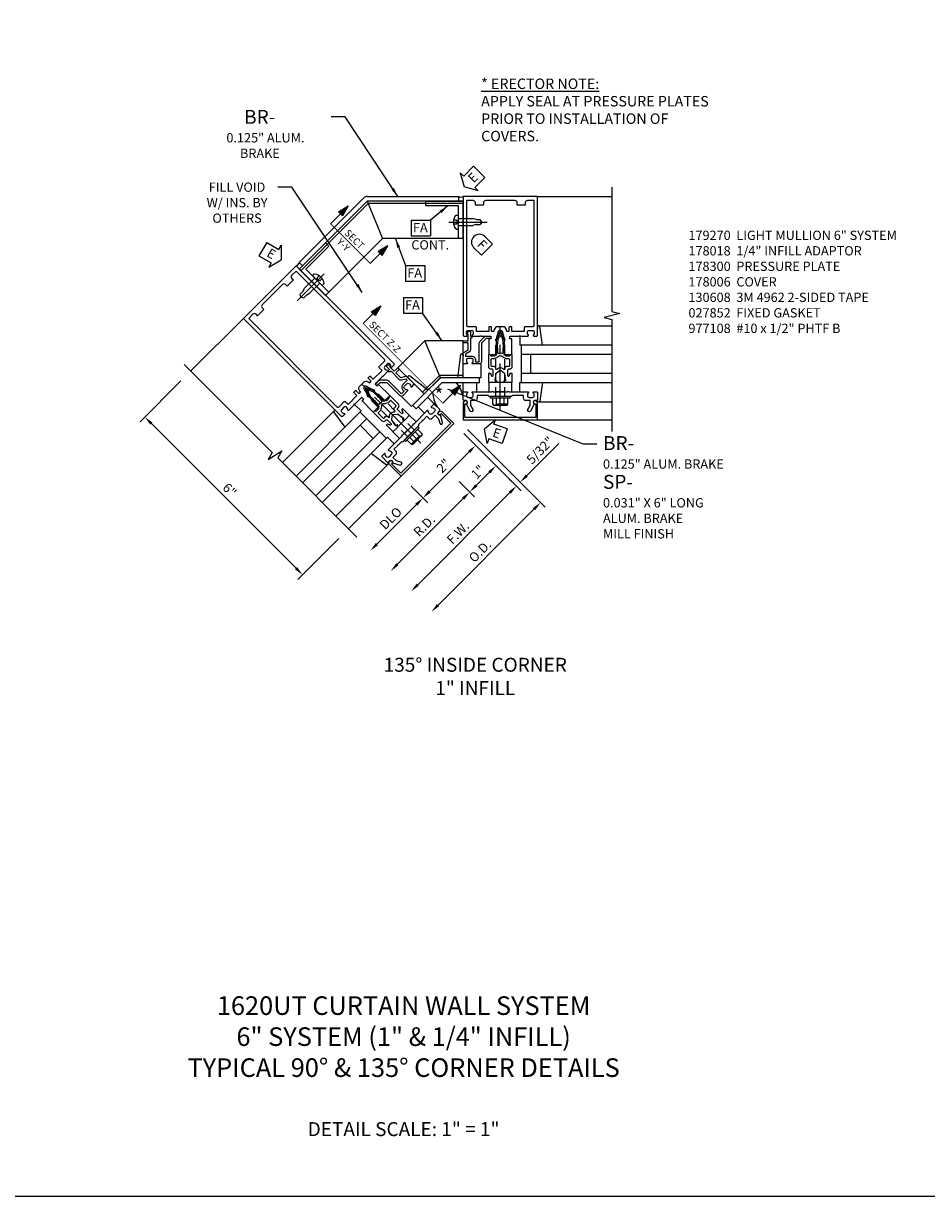
# Model space of a CAD drawing. Units: inches. Extents: x 0 to 185, y 0 to 117.
# Drawn here: x 24 to 49, y 0 to 32 of the extents above; entities that cross this region are included whole.
import ezdxf

# ---------------------------------------------------------------- set-up
doc = ezdxf.new("R2010")
doc.units = ezdxf.units.IN
doc.header["$MEASUREMENT"] = 0
for name, pattern in [('CENTER', [2, 1.25, -0.25, 0.25, -0.25]), ('HIDDEN', [0.375, 0.25, -0.125]), ('PHANTOM', [2.5, 1.25, -0.25, 0.25, -0.25, 0.25, -0.25])]:
    doc.linetypes.add(name, pattern=pattern)
doc.layers.get('0').update_dxf_attribs({"color": 4})
for name, color, linetype in [('CENTER', 1, 'CENTER'), ('DIME', 2, 'Continuous'), ('FORMAT', 7, 'Continuous'), ('HIDDEN', 3, 'HIDDEN'), ('P_ATTR', 3, 'Continuous'), ('PARTSLIST', 3, 'Continuous'), ('PHANTOM', 7, 'PHANTOM'), ('TEXT', 3, 'Continuous')]:
    doc.layers.add(name, color=color, linetype=linetype)
doc.styles.get("Standard").update_dxf_attribs({"font": 'arial.ttf'})
doc.dimstyles.new('EXT_ON-OFF', dxfattribs={"dimscale": 2, "dimtxt": 0.125, "dimasz": 0.125, "dimexe": 0.09, "dimexo": 0.1875, "dimgap": 0.05, "dimtad": 3, "dimdec": 5, "dimzin": 3, "dimdsep": 46, "dimlunit": 5, "dimtxsty": 'Standard', "dimcen": 0, "dimse2": 1, "dimadec": 0, "dimazin": 0, "dimtfac": 1, "dimtdec": 5, "dimtofl": 0, "dimtmove": 0, "dimatfit": 0, "dimfxl": 1, "dimfrac": 2, "dimtolj": 1, "dimtzin": 3, "dimarcsym": 0})
doc.dimstyles.new('EXT_ON-ON', dxfattribs={"dimscale": 2, "dimtxt": 0.125, "dimasz": 0.125, "dimexe": 0.09, "dimexo": 0.1875, "dimgap": 0.05, "dimtad": 3, "dimdec": 5, "dimzin": 3, "dimdsep": 46, "dimlunit": 5, "dimtxsty": 'Standard', "dimcen": 0, "dimadec": 0, "dimazin": 0, "dimtfac": 1, "dimtdec": 4, "dimtofl": 0, "dimtmove": 0, "dimatfit": 0, "dimfxl": 1, "dimfrac": 2, "dimtolj": 1, "dimtzin": 3, "dimarcsym": 0})

# ---------------------------------------------------------------- blocks, each defined once
blk = doc.blocks.new('B178006')
blk.add_lwpolyline([(-0.95, -0.94), (0.95, -0.94), (0.95, -0.576), (0.92, -0.576, -1), (0.92, -0.496), (0.94, -0.496, -0.414214), (1, -0.556), (1, -1), (-1, -1), (-1, -0.556, -0.414214), (-0.94, -0.496), (-0.92, -0.496, -1), (-0.92, -0.576), (-0.95, -0.576)], format="xyb", close=True)
blk = doc.blocks.new('B178300')
blk.add_lwpolyline([(-0.335, 0.469), (-0.35, 0.454), (-0.35, 0.325), (-0.375, 0.3), (-0.375, 0.015), (-0.36, 0), (-0.375, -0.015), (-0.375, -0.3), (-0.35, -0.325), (-0.35, -0.454), (-0.335, -0.469), (-0.35, -0.484), (-0.35, -0.626), (-0.426, -0.626, 0.414214), (-0.486, -0.686), (-0.486, -0.8), (-0.621, -0.8), (-0.726, -0.739, 1), (-0.766, -0.809), (-0.583, -0.914, -0.84909), (-0.486, -0.93), (-0.486, -0.97, 0.414214), (-0.456, -1), (-0.27, -1, 0.414214), (-0.25, -0.98), (-0.25, -0.898, 0.669376), (-0.276, -0.887, -0.199773), (-0.339, -0.914), (-0.35, -0.914, -0.414214), (-0.4, -0.864), (-0.4, -0.776, -0.414214), (-0.35, -0.726), (-0.339, -0.726, -0.199773), (-0.276, -0.753, 0.669376), (-0.25, -0.742), (-0.25, -0.225), (-0.235, -0.21), (-0.25, -0.195), (-0.25, 0.195), (-0.235, 0.21), (-0.25, 0.225), (-0.25, 0.742, 0.669376), (-0.276, 0.753, -0.199773), (-0.339, 0.726), (-0.35, 0.726, -0.414214), (-0.4, 0.776), (-0.4, 0.864, -0.414214), (-0.35, 0.914), (-0.339, 0.914, -0.199773), (-0.276, 0.887, 0.669376), (-0.25, 0.898), (-0.25, 0.98, 0.414214), (-0.27, 1), (-0.456, 1, 0.414214), (-0.486, 0.97), (-0.486, 0.93, -0.84909), (-0.583, 0.914), (-0.766, 0.809, 1), (-0.726, 0.739), (-0.621, 0.8), (-0.486, 0.8), (-0.486, 0.686, 0.414214), (-0.426, 0.626), (-0.35, 0.626), (-0.35, 0.484)], format="xyb", close=True)
blk = doc.blocks.new('B162310-M')
for p, q in [((-0.313, -0.25), (-0.313, 0)), ((0.313, 0), (0.313, -0.25))]:
    blk.add_line(p, q)
at = {"ltscale": 0.25}
for p, q in [((-0.1, 0), (0.1, 0)), ((-0.1, -0.25), (0.1, -0.25))]:
    blk.add_line(p, q, dxfattribs=at)
blk = doc.blocks.new('B027850-M')
blk.add_line((-0.3, 0.15), (-0.3, 0.4))
blk.add_lwpolyline([(0.314, 0.4), (0.242, -0.103, -0.373552), (0.223, -0.12), (0.2, -0.12, -0.414214), (0.18, -0.1), (0.18, -0.056)], format="xyb")
blk = doc.blocks.new('b128406')
for p, q in [((-0.24, 0.153), (-0.24, -0.156)), ((-0.205, 0.203), (-0.05, 0.203)), ((-0.205, 0.101), (-0.05, 0.101)), ((-0.05, 0.26), (-0.05, -0.26)), ((-0.05, 0.26), (0, 0.26)), ((0, 0.26), (0, -0.26)), ((-0.205, -0.105), (-0.05, -0.105)), ((-0.205, -0.206), (-0.05, -0.206)), ((-0.05, -0.26), (0, -0.26))]:
    blk.add_line(p, q)
for centre, radius, start, end in [((-0.186, 0.152), 0.0543, 110.9107, 249.0893), ((-0.071, -0.002), 0.169, 142.5556, 217.4444), ((-0.186, -0.155), 0.0543, 110.9107, 249.0893)]:
    blk.add_arc(centre, radius, start, end)
at = {"layer": 'CENTER', "ltscale": 0.25}
blk.add_line((-0.365, 0), (1.125, 0), dxfattribs=at)
blk = doc.blocks.new('b027857-M')
for p, q in [((-0.18, 0.4), (-0.18, 0.15)), ((0.18, 0.15), (0.18, 0.4))]:
    blk.add_line(p, q)
blk = doc.blocks.new('ESEAL1')
at = {"layer": 'TEXT', "color": 7}
for p, q in [((-0.196, 0.338), (0, 0)), ((-0.196, 0.21), (-0.196, 0.338)), ((-0.575, 0.21), (-0.575, -0.21)), ((-0.575, 0.21), (-0.196, 0.21)), ((-0.196, -0.338), (0, 0)), ((-0.575, -0.21), (-0.196, -0.21)), ((-0.196, -0.21), (-0.196, -0.338))]:
    blk.add_line(p, q, dxfattribs=at)
at = {"layer": 'TEXT', "color": 3}
blk.add_text('E', height=0.25, dxfattribs=at).set_placement((-0.413, -0.116))
blk = doc.blocks.new('ESEAL2')
at = {"layer": 'TEXT', "color": 7}
for p, q in [((0.196, 0.338), (0, 0)), ((0.196, 0.21), (0.196, 0.338)), ((0.196, -0.338), (0, 0)), ((0.575, 0.21), (0.196, 0.21)), ((0.575, 0.21), (0.575, -0.21)), ((0.575, -0.21), (0.196, -0.21)), ((0.196, -0.21), (0.196, -0.338))]:
    blk.add_line(p, q, dxfattribs=at)
at = {"layer": 'TEXT', "color": 3}
blk.add_text('E', height=0.25, dxfattribs=at).set_placement((0.247, -0.116))
blk = doc.blocks.new('DARRSEC')
for p, q in [((-0.375593, 0.074131), (-0.672113, 0)), ((-0.672113, 0), (-0.375593, -0.074132)), ((-0.375593, -0.074132), (-0.375593, 0.074131)), ((0, 0), (-0.375593, 0))]:
    blk.add_line(p, q)
blk.add_solid([(-0.672113, 0), (-0.375593, 0.074131), (-0.375593, -0.074132)])
blk = doc.blocks.new('*D179')
at = {"layer": 'DIME', "color": 0, "lineweight": -2, "transparency": 16777216}
for p, q in [((28.513, 21.927), (27.414, 20.828)), ((31.607, 16.889), (27.718, 20.778)), ((32.756, 17.685), (31.657, 16.585))]:
    blk.add_line(p, q, dxfattribs=at)
at = {"layer": 'DIME', "color": 0, "transparency": 16777216}
for points in [[(27.747, 20.808), (27.689, 20.749), (27.541, 20.955)], [(31.637, 16.919), (31.578, 16.86), (31.784, 16.712)]]:
    blk.add_solid(points, dxfattribs=at)
at = {"layer": 'DIME', "color": 0, "transparency": 16777216, "insert": (29.823, 18.995), "char_height": 0.25, "attachment_point": 5, "rotation": 315}
blk.add_mtext('\\A1;6"', dxfattribs=at)
blk = doc.blocks.new('B027151')
blk.add_lwpolyline([(0, 0), (1, 0), (1, 0.125), (0.125, 0.125), (0.125, 1), (0, 1)], close=True)
blk = doc.blocks.new('9')
for p, q in [((-0.057, 0.186), (0, 0.186)), ((0, 0.186), (0, -0.187)), ((0, 0.095), (0.39, 0.095)), ((0.474, 0.068), (0.39, 0.095)), ((0.474, 0.068), (0.584, 0.068)), ((0.625, 0), (0.584, 0.068)), ((-0.057, -0.187), (0, -0.187)), ((0, -0.095), (0.39, -0.095)), ((0.474, -0.068), (0.39, -0.095)), ((0.474, -0.068), (0.584, -0.068)), ((0.625, 0), (0.584, -0.068))]:
    blk.add_line(p, q)
for centre, radius, start, end in [((0.162, 0), 0.295, 142.7021, 217.2979), ((-0.057, 0.166), 0.02, 90, 142.7109), ((-0.057, -0.166), 0.02, 217.3129, 270)]:
    blk.add_arc(centre, radius, start, end)
at = {"layer": 'CENTER'}
blk.add_line((-0.258, 0), (0.77, 0), dxfattribs=at)
at = {"layer": 'HIDDEN'}
for p, q in [((-0.053, 0.056), (-0.128, 0.056)), ((-0.053, 0.056), (-0.009, 0)), ((-0.053, -0.056), (-0.128, -0.056)), ((-0.009, 0), (-0.053, -0.056))]:
    blk.add_line(p, q, dxfattribs=at)
blk = doc.blocks.new('15184369')
for p, q in [((-3.669, 4.963), (-5.405, 3.227)), ((-5.316, 3.139), (-3.58, 4.875)), ((-3.58, 5), (-1.125, 5)), ((-1.125, 4.875), (-3.58, 4.875)), ((-1.125, 5), (-1.125, 4.875)), ((-5.405, 3.227), (-5.316, 3.139))]:
    blk.add_line(p, q)
blk.add_arc((-3.58, 4.875), 0.125, 90, 135)
blk = doc.blocks.new('15370597')
for p, q in [((-5.405, 3.051), (-3.58, 4.875)), ((-5.361, 3.006), (-3.554, 4.813)), ((-3.58, 4.875), (-3.166, 3.875)), ((-4.698, 2.343), (-3.166, 3.875)), ((-4.698, 2.343), (-5.405, 3.051))]:
    blk.add_line(p, q)
blk = doc.blocks.new('15394396')
for p, q in [((-2.385, -0.653), (-1.649, 0.083)), ((-0.52, 0.12), (-1.561, 0.12)), ((-0.562, -0.005), (-0.562, 0.12)), ((-2.267, -0.711), (-1.561, -0.005)), ((-1.561, -0.005), (-0.562, -0.005)), ((-2.355, -0.623), (-2.267, -0.711))]:
    blk.add_line(p, q)
blk.add_arc((-1.561, -0.005), 0.125, 90, 135)
blk = doc.blocks.new('15403627')
for p, q in [((-1, 1.12), (-2.027, 1.12)), ((-1.613, 0.12), (-2.027, 1.12)), ((-1, 0.12), (-1, 1.12)), ((-1, 0.183), (-1.639, 0.183)), ((-1, 0.12), (-1.613, 0.12))]:
    blk.add_line(p, q)
blk = doc.blocks.new('FATTACH')
at = {"layer": 'TEXT', "color": 7}
for p, q in [((-0.259, 0.21), (0.259, 0.21)), ((-0.259, 0.21), (-0.259, -0.21)), ((0.259, 0.21), (0.259, -0.21)), ((-0.259, -0.21), (0.259, -0.21))]:
    blk.add_line(p, q, dxfattribs=at)
at = {"layer": 'TEXT', "color": 3}
blk.add_text('FA', height=0.25, dxfattribs=at).set_placement((-0.211, -0.116))
blk = doc.blocks.new('FDRILL2')
at = {"layer": 'TEXT', "color": 7}
for p, q in [((0.29, 0.21), (-0.005, 0.21)), ((0.29, 0.21), (0.29, -0.21)), ((0.29, -0.21), (-0.005, -0.21))]:
    blk.add_line(p, q, dxfattribs=at)
blk.add_arc((0, 0), 0.21, 90, 270, dxfattribs=at)
at = {"layer": 'TEXT', "color": 3}
blk.add_text('F', height=0.25, dxfattribs=at).set_placement((0.006, -0.116))
blk = doc.blocks.new('*D180')
at = {"layer": 'DIME', "color": 0, "lineweight": -2, "transparency": 16777216}
for p, q in [((36.115, 20.513), (37.657, 18.97)), ((37.353, 18.921), (34.879, 16.446))]:
    blk.add_line(p, q, dxfattribs=at)
at = {"layer": 'DIME', "color": 0, "transparency": 16777216}
for points in [[(37.324, 18.95), (37.383, 18.891), (37.53, 19.098)], [(34.849, 16.475), (34.908, 16.417), (34.702, 16.269)]]:
    blk.add_solid(points, dxfattribs=at)
at = {"layer": 'DIME', "color": 0, "transparency": 16777216, "insert": (35.957, 17.843), "char_height": 0.25, "attachment_point": 5, "rotation": 45}
blk.add_mtext('\\A1;F.W.', dxfattribs=at)
blk = doc.blocks.new('*D181')
at = {"layer": 'DIME', "color": 0, "lineweight": -2, "transparency": 16777216}
for p, q in [((36.219, 20.617), (38.308, 18.527)), ((38.004, 18.478), (35.426, 15.899))]:
    blk.add_line(p, q, dxfattribs=at)
at = {"layer": 'DIME', "color": 0, "transparency": 16777216}
for points in [[(37.975, 18.507), (38.034, 18.448), (38.181, 18.654)], [(35.396, 15.928), (35.455, 15.869), (35.249, 15.722)]]:
    blk.add_solid(points, dxfattribs=at)
at = {"layer": 'DIME', "color": 0, "transparency": 16777216, "insert": (36.553, 17.35), "char_height": 0.25, "attachment_point": 5, "rotation": 45}
blk.add_mtext('\\A1;O.D.', dxfattribs=at)
blk = doc.blocks.new('*D182')
at = {"layer": 'DIME', "color": 0, "lineweight": -2, "transparency": 16777216}
for p, q in [((35.994, 19.22), (36.403, 18.81)), ((36.099, 18.761), (34.331, 16.993))]:
    blk.add_line(p, q, dxfattribs=at)
at = {"layer": 'DIME', "color": 0, "transparency": 16777216}
for points in [[(36.07, 18.79), (36.129, 18.731), (36.276, 18.938)], [(34.302, 17.023), (34.361, 16.964), (34.155, 16.816)]]:
    blk.add_solid(points, dxfattribs=at)
at = {"layer": 'DIME', "color": 0, "transparency": 16777216, "insert": (35.056, 18.036), "char_height": 0.25, "attachment_point": 5, "rotation": 45}
blk.add_mtext('\\A1;R.D.', dxfattribs=at)
blk = doc.blocks.new('*D183')
at = {"layer": 'DIME', "color": 0, "lineweight": -2, "transparency": 16777216}
for p, q in [((34.701, 19.099), (35.15, 18.651)), ((34.846, 18.601), (33.784, 17.54))]:
    blk.add_line(p, q, dxfattribs=at)
at = {"layer": 'DIME', "color": 0, "transparency": 16777216}
for points in [[(34.816, 18.631), (34.875, 18.572), (35.022, 18.778)], [(33.755, 17.57), (33.814, 17.511), (33.608, 17.363)]]:
    blk.add_solid(points, dxfattribs=at)
at = {"layer": 'DIME', "color": 0, "transparency": 16777216, "insert": (34.153, 18.233), "char_height": 0.25, "attachment_point": 5, "rotation": 45}
blk.add_mtext('\\A1;DLO', dxfattribs=at)
blk = doc.blocks.new('*D184')
at = {"layer": 'DIME', "color": 0, "lineweight": -2, "transparency": 16777216}
for p, q in [((36.115, 20.513), (36.563, 20.065)), ((35.199, 18.954), (36.259, 20.015)), ((34.701, 19.099), (35.149, 18.65))]:
    blk.add_line(p, q, dxfattribs=at)
at = {"layer": 'DIME', "color": 0, "transparency": 16777216}
for points in [[(36.23, 20.044), (36.289, 19.986), (36.436, 20.192)], [(35.169, 18.984), (35.228, 18.925), (35.022, 18.778)]]:
    blk.add_solid(points, dxfattribs=at)
at = {"layer": 'DIME', "color": 0, "transparency": 16777216, "insert": (35.57, 19.644), "char_height": 0.25, "attachment_point": 5, "rotation": 45}
blk.add_mtext('\\A1;2"', dxfattribs=at)
blk = doc.blocks.new('*D185')
at = {"layer": 'DIME', "color": 0, "lineweight": -2, "transparency": 16777216}
for p, q in [((36.115, 20.513), (37.11, 19.517)), ((36.453, 19.114), (36.806, 19.468)), ((35.994, 19.22), (36.403, 18.81))]:
    blk.add_line(p, q, dxfattribs=at)
at = {"layer": 'DIME', "color": 0, "transparency": 16777216}
for points in [[(36.777, 19.497), (36.836, 19.438), (36.983, 19.645)], [(36.423, 19.144), (36.482, 19.085), (36.276, 18.938)]]:
    blk.add_solid(points, dxfattribs=at)
at = {"layer": 'DIME', "color": 0, "transparency": 16777216, "insert": (36.499, 19.479), "char_height": 0.25, "attachment_point": 5, "rotation": 45}
blk.add_mtext('\\A1;1"', dxfattribs=at)
blk = doc.blocks.new('*D186')
at = {"layer": 'DIME', "color": 0, "lineweight": -2, "transparency": 16777216}
for p, q in [((36.219, 20.617), (37.761, 19.074)), ((37.811, 19.378), (38.675, 20.243)), ((37.265, 19.363), (37.403, 19.225)), ((37.353, 18.921), (37.177, 18.744))]:
    blk.add_line(p, q, dxfattribs=at)
at = {"layer": 'DIME', "color": 0, "transparency": 16777216}
for points in [[(37.781, 19.408), (37.84, 19.349), (37.634, 19.201)], [(37.324, 18.95), (37.383, 18.891), (37.53, 19.098)]]:
    blk.add_solid(points, dxfattribs=at)
at = {"layer": 'DIME', "color": 0, "transparency": 16777216, "insert": (38.169, 20.061), "char_height": 0.25, "attachment_point": 5, "rotation": 45}
blk.add_mtext('\\A1;5/32"', dxfattribs=at)
blk = doc.blocks.new('1 GLASS')
for p, q in [((-3, 1), (-0.52, 1)), ((-0.5625, 1), (-0.5625, 0)), ((-3, 0.75), (-0.5625, 0.75)), ((-0.8125, 0.75), (-0.8125, 0.25)), ((-0.5625, 0.25), (-3, 0.25)), ((-0.52, 0), (-3, 0))]:
    blk.add_line(p, q)
blk = doc.blocks.new('B027852-M')
for p, q in [((-0.3, 0.15), (-0.3, 0.525)), ((0.319, 0.525), (0.245, -0.102)), ((0.18, -0.1), (0.18, -0.056)), ((0.225, -0.12), (0.2, -0.12))]:
    blk.add_line(p, q)
for centre, start, end in [((0.2, -0.1), 180, 270), ((0.225, -0.1), 270, 353.2947)]:
    blk.add_arc(centre, 0.02, start, end)
blk = doc.blocks.new('B178018')
blk.add_lwpolyline([(1, 1.105, 0.414214), (0.98, 1.125), (0.863, 1.125), (0.863, 1.3), (0.883, 1.3, 0.641869), (0.894, 1.325), (0.856, 1.37, 0.695143), (0.803, 1.35), (0.803, 1.25), (0.742, 1.25, 0.668179), (0.737, 1.237), (0.782, 1.192, 0.198912), (0.787, 1.19), (0.803, 1.19), (0.803, 0.878, 0.267949), (0.833, 0.826), (0.94, 0.764), (0.94, 0.71), (0.776, 0.71, 0.414214), (0.666, 0.6), (0.666, 0.56), (0.568, 0.56), (0.568, 1.057, 0.198912), (0.55, 1.099), (0.425, 1.224, 0.198912), (0.383, 1.242), (0.273, 1.242, 0.414214), (0.253, 1.222), (0.253, 1.202, 0.414214), (0.273, 1.182), (0.383, 1.182), (0.508, 1.057), (0.508, 0.56, 0.414214), (0.568, 0.5), (0.742, 0.5, 0.669376), (0.753, 0.526, -0.199773), (0.726, 0.589), (0.726, 0.6, -0.414214), (0.776, 0.65), (0.864, 0.65, -0.414214), (0.914, 0.6), (0.914, 0.589, -0.199773), (0.887, 0.526, 0.669376), (0.898, 0.5), (0.98, 0.5, 0.414214), (1, 0.52), (1, 0.764, 0.267949), (0.97, 0.816), (0.863, 0.878), (0.863, 1.065), (0.98, 1.065, 0.414214), (1, 1.085)], format="xyb", close=True)
blk = doc.blocks.new('B128960')
for p, q in [((-0.24, -0.153), (-0.24, 0.156)), ((-0.205, 0.206), (-0.05, 0.206)), ((-0.205, 0.105), (-0.05, 0.105)), ((-0.05, -0.26), (-0.05, 0.26)), ((-0.05, 0.26), (0, 0.26)), ((0, -0.26), (0, 0.26)), ((-0.205, -0.101), (-0.05, -0.101)), ((-0.205, -0.203), (-0.05, -0.203)), ((-0.05, -0.26), (0, -0.26))]:
    blk.add_line(p, q)
for centre, radius, start, end in [((-0.186, 0.155), 0.0543, 110.9107, 249.0893), ((-0.071, 0.002), 0.169, 142.5556, 217.4444), ((-0.186, -0.152), 0.0543, 110.9107, 249.0893)]:
    blk.add_arc(centre, radius, start, end)
at = {"layer": 'CENTER'}
blk.add_line((-0.365, 0), (1.875, 0), dxfattribs=at)
at = {"layer": 'HIDDEN'}
for p, q in [((-0.228, 0.19), (-0.209, 0.19)), ((-0.209, -0.187), (-0.209, 0.19)), ((0, 0.125), (1.533, 0.125)), ((1.75, 0), (1.533, 0.125)), ((1.75, 0), (1.533, -0.125)), ((-0.228, -0.187), (-0.209, -0.187)), ((0, -0.125), (1.533, -0.125))]:
    blk.add_line(p, q, dxfattribs=at)
blk = doc.blocks.new('B171300')
for points in [[(0.75, 0.285, -0.198912), (0.747, 0.277), (0.721, 0.251, 0.198912), (0.715, 0.237), (0.715, 0.163, 0.198912), (0.721, 0.149), (0.741, 0.129, -0.198912), (0.744, 0.121), (0.744, 0.106, 0.453546), (0.757, 0.094, -0.066292), (1.173, 0.094), (1.251, 0.05, -0.57735), (1.251, -0.05), (1.173, -0.094, -0.066292), (0.757, -0.094, 0.453546), (0.744, -0.106), (0.744, -0.121, -0.198912), (0.741, -0.129), (0.721, -0.149, 0.198912), (0.715, -0.163), (0.715, -0.237, 0.198912), (0.721, -0.251), (0.747, -0.277, -0.198912), (0.75, -0.285), (0.75, -0.301, -0.414214), (0.738, -0.313), (0.42, -0.313, -0.414214), (0.357, -0.25), (0.357, -0.226, 0.414214), (0.326, -0.195), (0.19, -0.195, 0.414214), (0.17, -0.215), (0.17, -0.223, 0.414214), (0.19, -0.243), (0.193, -0.243, -0.131652), (0.203, -0.246), (0.247, -0.271, -0.267949), (0.257, -0.288), (0.257, -0.293, -0.414214), (0.237, -0.313), (0.012, -0.313, -0.414214), (0, -0.301), (0, -0.133, -0.267949), (0.01, -0.116), (0.038, -0.1, -0.57735), (0.05, -0.106), (0.05, -0.127, 0.466308), (0.073, -0.146), (0.232, -0.118, 0.176327), (0.243, -0.112), (0.316, -0.025, 0.36397), (0.316, 0.025), (0.243, 0.112, 0.176327), (0.232, 0.118), (0.073, 0.146, 0.466308), (0.05, 0.127), (0.05, 0.106, -0.57735), (0.038, 0.1), (0.01, 0.116, -0.267949), (0, 0.133), (0, 0.301, -0.414214), (0.012, 0.313), (0.237, 0.313, -0.414214), (0.257, 0.293), (0.257, 0.288, -0.267949), (0.247, 0.271), (0.203, 0.246, -0.131652), (0.193, 0.243), (0.19, 0.243, 0.414214), (0.17, 0.223), (0.17, 0.215, 0.414214), (0.19, 0.195), (0.326, 0.195, 0.414214), (0.357, 0.226), (0.357, 0.25, -0.414214), (0.42, 0.313), (0.738, 0.313, -0.414214), (0.75, 0.301)], [(0.624, 0.242, -0.414214), (0.644, 0.222), (0.644, 0.173, 0.109518), (0.652, 0.14), (0.679, 0.08, 0.092094), (0.696, 0.057, -0.424958), (0.696, -0.057, 0.092094), (0.679, -0.08), (0.652, -0.14, 0.109518), (0.644, -0.173), (0.644, -0.222, -0.414214), (0.624, -0.242), (0.448, -0.242, -0.414214), (0.428, -0.222), (0.428, -0.164, 0.414214), (0.388, -0.124), (0.367, -0.124, -0.63707), (0.352, -0.092), (0.37, -0.071, 0.36397), (0.37, 0.071), (0.352, 0.092, -0.63707), (0.367, 0.124), (0.388, 0.124, 0.414214), (0.428, 0.164), (0.428, 0.222, -0.414214), (0.448, 0.242)], [(0.799, 0.064, -0.058411), (1.158, 0.061, -0.099915), (1.165, 0.058), (1.233, 0.019, -0.57735), (1.233, -0.019), (1.165, -0.058, -0.099915), (1.158, -0.061, -0.058411), (0.799, -0.064, -0.506706), (0.783, -0.036, 0.20965), (0.783, 0.036, -0.506706)]]:
    blk.add_lwpolyline(points, format="xyb", close=True)
blk = doc.blocks.new('B178070')
for points in [[(-0.415, 0.5), (-0.263, 0.5, -0.414214), (-0.253, 0.49), (-0.253, 0.434, -0.414214), (-0.263, 0.424), (-0.303, 0.424, 0.414214), (-0.313, 0.414), (-0.313, 0), (-0.273, 0), (-0.258, -0.015), (-0.243, 0), (-0.17, 0), (-0.155, -0.015), (-0.14, 0), (-0.1, 0), (-0.1, 0.43), (-0.047, 0.628, -0.339454), (-0.018, 0.65), (0.018, 0.65, -0.339454), (0.047, 0.628), (0.1, 0.43), (0.1, 0), (0.14, 0), (0.155, -0.015), (0.17, 0), (0.243, 0), (0.258, -0.015), (0.273, 0), (0.313, 0), (0.313, 0.414, 0.414214), (0.303, 0.424), (0.263, 0.424, -0.414214), (0.253, 0.434), (0.253, 0.49, -0.414214), (0.263, 0.5), (0.403, 0.5), (0.516, 0.5), (0.531, 0.515), (0.546, 0.5), (0.742, 0.5, 0.669376), (0.753, 0.526, -0.199773), (0.726, 0.589), (0.726, 0.6, -0.414214), (0.776, 0.65), (0.864, 0.65, -0.414214), (0.914, 0.6), (0.914, 0.589, -0.199773), (0.887, 0.526, 0.669376), (0.898, 0.5), (0.98, 0.5, 0.414214), (1, 0.52), (1, 4.25), (-1, 4.25), (-1, 0.52, 0.414214), (-0.98, 0.5), (-0.898, 0.5, 0.669376), (-0.887, 0.526, -0.199773), (-0.914, 0.589), (-0.914, 0.6, -0.414214), (-0.864, 0.65), (-0.776, 0.65, -0.414214), (-0.726, 0.6), (-0.726, 0.589, -0.199773), (-0.753, 0.526, 0.669376), (-0.742, 0.5), (-0.546, 0.5), (-0.531, 0.515), (-0.516, 0.5)], [(0.445, 4.09), (0.445, 4.03), (0.68, 4.03), (0.68, 4.09, -0.414214), (0.74, 4.15), (0.9, 4.15), (0.9, 0.78, -0.414214), (0.87, 0.75), (0.665, 0.75, 0.414214), (0.645, 0.73), (0.645, 0.625), (0.313, 0.625), (0.313, 0.73, 0.414214), (0.293, 0.75), (0.253, 0.75, 0.414214), (0.233, 0.73), (0.233, 0.625), (0.177, 0.625), (0.164, 0.676, 0.339454), (0.067, 0.75), (-0.067, 0.75, 0.339454), (-0.164, 0.676), (-0.177, 0.625), (-0.233, 0.625), (-0.233, 0.73, 0.414214), (-0.253, 0.75), (-0.293, 0.75, 0.414214), (-0.313, 0.73), (-0.313, 0.625), (-0.645, 0.625), (-0.645, 0.73, 0.414214), (-0.665, 0.75), (-0.87, 0.75, -0.414214), (-0.9, 0.78), (-0.9, 4.15), (-0.74, 4.15, -0.414214), (-0.68, 4.09), (-0.68, 4.03), (-0.445, 4.03), (-0.445, 4.09, -0.414214), (-0.385, 4.15), (0.385, 4.15, -0.414214)]]:
    blk.add_lwpolyline(points, format="xyb", close=True)
blk = doc.blocks.new('B179270')
blk.add_blockref('B178070', (0, 0.75))
at = {"rotation": 90}
blk.add_blockref('B171300', (0, 0), dxfattribs=at)

msp = doc.modelspace()

# ---------------------------------------------------------------- linework, layer by layer
for p, q in [((38.100177, 26.881882), (40.100175, 26.881882)), ((30.192842, 23.606556), (28.778631, 22.192345)), ((38.142812, 23.401882), (40.100177, 23.401882)), ((38.142812, 21.361882), (40.100177, 21.361882)), ((32.623427, 21.115677), (31.23936, 19.731611)), ((38.100177, 20.881882), (40.100177, 20.881882)), ((34.065924, 19.67318), (32.681858, 18.289113)), ((34.435483, 19.363916), (33.02127, 17.949702))]:
    msp.add_line(p, q)
for points in [[(40.100175, 27.132093), (40.100175, 23.787124), (40.312427, 23.734203), (39.887602, 23.628282), (40.100175, 23.575282), (40.100175, 20.569093)], [(28.601704, 22.369271), (30.966955, 20.00402), (30.85429, 19.816515), (31.229584, 20.042014), (31.116749, 19.854226), (33.242446, 17.728529)]]:
    msp.add_lwpolyline(points)
for centre, radius, start, end in [((36.037677, 26.990135), 0.125, 240, 300), ((31.574704, 25.141511), 0.125, 285, 345), ((35.175224, 21.271041), 0.957582, 15, 39.6353236), ((36.22856, 21.707347), 0.957582, 185.3646764, 210)]:
    msp.add_arc(centre, radius, start, end)
at = {"layer": 'FORMAT'}
msp.add_lwpolyline([(185.369167, 0), (0, 0), (0, 117.497051)], dxfattribs=at)
at = {"layer": 'PHANTOM', "const_width": 0.02}
for points in [[(33.603992, 25.082997), (32.535029, 26.15196)], [(35.557019, 21.325821), (33.414734, 23.468107)]]:
    msp.add_lwpolyline(points, dxfattribs=at)

# ---------------------------------------------------------------- block references
at = {"xscale": -1}
for name, p, rotation in [('15370597', (34.436272, 20.778456), 45.00000000000008), ('B027151', (36.100177, 26.756882), 90.00000001048512), ('9', (35.975177, 26.19438), 180), ('B179270', (34.435483, 20.778129), 44.99999999999976), ('9', (32.181579, 24.623023), 44.99999999999984), ('B027850-M', (37.920177, 23.281882), 180), ('15403627', (34.431948, 20.781665), 44.99999999999984), ('B027852-M', (34.555691, 21.817576), 224.9999999999999), ('B128960', (34.700648, 20.512964), 314.9999999999998), ('B178300', (37.100177, 21.881882), 270), ('B027850-M', (34.138498, 19.915459), 45)]:
    msp.add_blockref(name, p, dxfattribs=dict(at, rotation=rotation))
for name, p, rotation in [('ESEAL2', (36.124905, 27.138366), 45), ('FDRILL2', (36.534747, 25.6556), 314.9999999999999), ('ESEAL1', (31.211401, 25.180543), 330), ('B027151', (31.695444, 24.932382), 314.999999989515), ('B128960', (37.100177, 21.506882), 90), ('B178018', (34.435483, 20.778129), 44.99999999999977), ('B027852-M', (36.280177, 22.531882), 180), ('B027850-M', (32.865706, 21.188251), 224.9999999999999), ('b128406', (34.700648, 20.512964), 134.9999999999999), ('b027857-M', (35.298153, 21.075114), 45), ('B178300', (34.435483, 20.778129), 134.9999999999999), ('B178006', (34.435483, 20.778129), 45), ('1 GLASS', (34.435483, 20.778129), 45.00000000000001), ('B162310-M', (34.435483, 20.778129), 45), ('ESEAL2', (36.675057, 20.626817), 341.0489675214494)]:
    msp.add_blockref(name, p, dxfattribs=dict(rotation=rotation))
for name, p in [('15184369', (37.100177, 21.881882)), ('B179270', (37.100177, 21.881882)), ('15370597', (37.100177, 21.881882)), ('FATTACH', (34.96366, 26.035145)), ('15403627', (37.100177, 21.886882)), ('15394396', (37.100177, 21.886882)), ('B027850-M', (37.920177, 21.481882))]:
    msp.add_blockref(name, p)
for name, p in [('B178018', (37.100177, 21.881882)), ('1 GLASS', (37.100177, 21.881882)), ('b027857-M', (36.280177, 21.481882)), ('B162310-M', (37.100177, 21.881882)), ('B178006', (37.100177, 21.881882))]:
    msp.add_blockref(name, p, dxfattribs=at)
at = {"layer": 'TEXT', "xscale": -1, "rotation": 45}
for p in [(32.535029, 26.15196), (33.414734, 23.468107)]:
    msp.add_blockref('DARRSEC', p, dxfattribs=at)
at = {"layer": 'TEXT', "rotation": 224.9999999975901}
for p in [(33.603992, 25.082997), (35.557019, 21.325821)]:
    msp.add_blockref('DARRSEC', p, dxfattribs=at)
at = {"layer": 'TEXT'}
for p in [(34.810045, 24.819908), (34.752042, 23.959217)]:
    msp.add_blockref('FATTACH', p, dxfattribs=at)

# ---------------------------------------------------------------- texts
msp.add_text('*', height=0.375).set_placement((35.329407, 21.361237))
at = {"layer": 'PARTSLIST', "ltscale": 0.25, "insert": (42.157462, 25.964068), "char_height": 0.25, "width": 9, "attachment_point": 1}
msp.add_mtext('\\A1;179270  LIGHT MULLION 6" SYSTEM\\P178018  1/4" INFILL ADAPTOR\\P178300  PRESSURE PLATE\\P178006  COVER\\P130608  3M 4962 2-SIDED TAPE\\P027852  FIXED GASKET\\P{\\A0;977108  #10 x 1/2" PHTF B}', dxfattribs=at)
at = {"layer": 'TEXT'}
msp.add_text('CONT.', height=0.25, dxfattribs=at).set_placement((34.707982, 25.457419))
for s, insert, char_height, width, attachment_point in [('\\P{\\L* ERECTOR NOTE:\\P}APPLY SEAL AT PRESSURE PLATES PRIOR TO INSTALLATION OF COVERS.', (36.584633, 30.521824), 0.28125, 6.21442909, 1), ('\\pi1.77586;BR-    \\P\\pi0.50572;{\\H0.6667x;0.125" ALUM. \\P\\pi1.4836;BRAKE}', (29.54586, 29.210839), 0.375, 2.62332366, 1), ('FILL VOID W/ INS. BY OTHERS', (30.02236, 27.25849), 0.2500125, 1.9964737, 2), ('BR-\\P{\\H0.6667x;0.125" ALUM. BRAKE\\P}SP-\\P{\\H0.6667x;0.031" X 6" LONG\\PALUM. BRAKE\\PMILL FINISH}', (39.86038, 20.441018), 0.375, 4.53474, 1), ('1620UT CURTAIN WALL SYSTEM \\P6" SYSTEM (1" & 1/4" INFILL)\\PTYPICAL 90° & 135° CORNER DETAILS ', (34.5, 3.058922), 0.5, 25.62061226, 8), ('DETAIL SCALE: 1" = 1"', (34.5, 2), 0.375, 5.51952422, 2)]:
    msp.add_mtext(s, dxfattribs=dict(at, insert=insert, char_height=char_height, width=width, attachment_point=attachment_point))
at = {"layer": 'TEXT', "char_height": 0.1875, "attachment_point": 1, "rotation": 315}
for s, insert, width in [('\\pi0.0263;SECT\\P\\pi0.15017;Y-Y', (33.022001, 26.020518), 0.73416455), (' SECT Z-Z', (33.64609, 23.592279), 1.32776223)]:
    msp.add_mtext(s, dxfattribs=dict(at, insert=insert, width=width))
at = {"layer": 'TEXT', "ltscale": 0.25, "insert": (36.425865, 14.481786), "char_height": 0.375, "width": 8, "attachment_point": 2}
msp.add_mtext('135%%D INSIDE CORNER\\P1" INFILL', dxfattribs=at)

# ---------------------------------------------------------------- dimensions: what is measured, and where the dimension line sits
at = {"layer": 'DIME'}
for base, p1, p2, angle, override, picture, middle in [((27.541192, 20.954906), (33.021271, 17.949704), (28.778631, 22.192345), 135, {"dimscale": 2, "dimpost": '"'}, '*D179', (29.82348, 18.994554)), ((37.633939, 19.201392), (37.530187, 19.097639), (35.953449, 20.881882), 225, {"dimpost": '"'}, '*D186', (38.169273, 20.061074))]:
    dim = msp.add_linear_dim(base=base, p1=p1, p2=p2, angle=angle, dimstyle='EXT_ON-ON', override=override, dxfattribs=at)
    dim.commit()
    dim.dimension.update_dxf_attribs({"geometry": picture, "text_midpoint": middle})
for base, p1, text, picture, middle in [((35.248833, 15.722139), (35.953449, 20.881882), 'O.D.', '*D181', (36.552749, 17.350402)), ((34.70176, 16.269212), (35.849697, 20.778129), 'F.W.', '*D180', (35.956874, 17.842525)), ((34.154686, 16.816285), (35.728933, 19.484679), 'R.D.', '*D182', (35.056247, 18.036045)), ((33.607613, 17.363359), (34.435963, 19.364396), 'DLO', '*D183', (34.152786, 18.23288))]:
    dim = msp.add_linear_dim(base=base, p1=p1, p2=(33.02127, 17.949702), angle=225, text=text, dimstyle='EXT_ON-OFF', override={"dimpost": '"'}, dxfattribs=at)
    dim.commit()
    dim.dimension.update_dxf_attribs({"geometry": picture, "text_midpoint": middle})
for base, p1, picture, middle in [((36.43604, 20.191786), (34.435483, 19.363916), '*D184', (35.729173, 19.484919)), ((36.983113, 19.644713), (35.728933, 19.484679), '*D185', (36.658013, 19.319612))]:
    dim = msp.add_linear_dim(base=base, p1=p1, p2=(35.849697, 20.778129), angle=225, dimstyle='EXT_ON-ON', override={"dimpost": '"'}, dxfattribs=at)
    dim.commit()
    dim.dimension.update_dxf_attribs({"geometry": picture, "text_midpoint": middle, "dimtype": 160})

# ---------------------------------------------------------------- leaders
at = {"layer": 'P_ATTR', "linetype": 'Continuous'}
for points in [[(35.686749, 26.627717), (35.221734, 26.243254)], [(34.280943, 25.745977), (34.550929, 25.030233)]]:
    msp.add_leader(points, dimstyle='EXT_ON-ON', dxfattribs=at)
at = {"layer": 'P_ATTR'}
msp.add_leader([(35.527522, 23.010383), (35.011159, 23.748892)], dimstyle='EXT_ON-ON', dxfattribs=at)
at = {"layer": 'TEXT', "linetype": 'Continuous'}
msp.add_leader([(34.342589, 26.881882), (32.931415, 29.023215), (32.556415, 29.023215)], dimstyle='EXT_ON-ON', dxfattribs=at)
at = {"layer": 'TEXT'}
for points in [[(33.389983, 24.303721), (31.495367, 27.129338), (31.120367, 27.129338)], [(35.676157, 21.711853), (39.318436, 20.236768), (39.693436, 20.236768)]]:
    msp.add_leader(points, dimstyle='EXT_ON-ON', dxfattribs=at)

doc.saveas('drawing.dxf')
